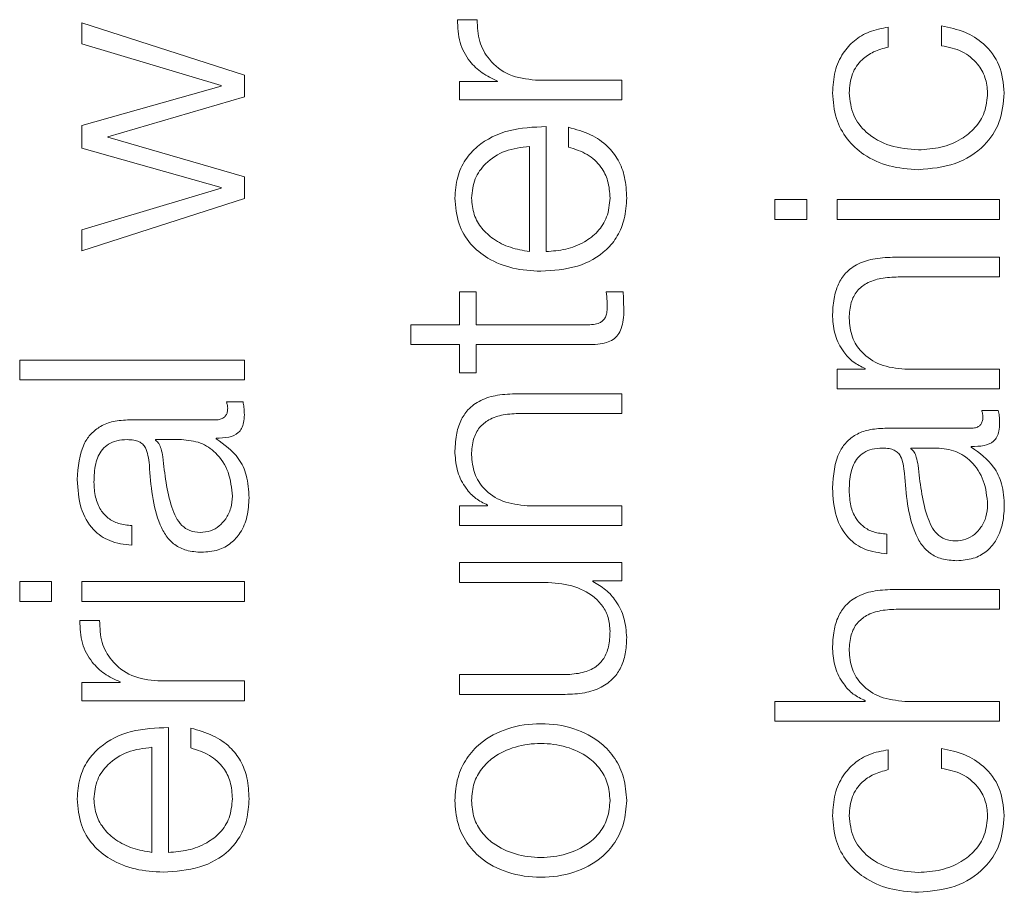
# Model space of a CAD drawing. Units: inches. Extents: x 2 to 195, y -7 to 151.
# Drawn here: x 75 to 75, y 121 to 122 of the extents above; entities that cross this region are included whole.
import ezdxf

# ---------------------------------------------------------------- set-up
doc = ezdxf.new("R2010")
doc.units = ezdxf.units.IN
doc.header["$MEASUREMENT"] = 0
doc.linetypes.add('SLD-Solid', pattern=[0])

msp = doc.modelspace()

# ---------------------------------------------------------------- linework, layer by layer
at = {"color": 7, "linetype": 'SLD-Solid', "lineweight": 15, "ltscale": 18}
for p, q in [((74.9465787, 121.5642424), (74.9465787, 121.5558738)), ((75.0110658, 121.543504), (74.9465787, 121.5642424)), ((75.1035679, 121.5654903), (75.095708, 121.5654903)), ((75.2668234, 121.554626), (75.2668234, 121.5625063)), ((75.2879619, 121.5630082), (75.2879619, 121.5551278)), ((74.9465787, 121.5558738), (75.0018291, 121.5393672)), ((75.0110658, 121.5348777), (75.0110658, 121.543504)), ((75.0018291, 121.5391231), (74.9465787, 121.5233896)), ((75.0018291, 121.5393672), (75.0018291, 121.5391231)), ((75.0965828, 121.5408727), (75.0965828, 121.5336435)), ((75.1116924, 121.5408727), (75.0965828, 121.5408727)), ((75.1116924, 121.5411169), (75.1116924, 121.5408727)), ((75.1610698, 121.5414967), (75.1266935, 121.5414967)), ((75.1610698, 121.5336435), (75.1610698, 121.5414967)), ((74.9568191, 121.5190086), (75.0110658, 121.5348777)), ((75.0965828, 121.5336435), (75.1610698, 121.5336435)), ((74.9465787, 121.5233896), (74.9465787, 121.5145056)), ((75.1309456, 121.4733679), (75.1309456, 121.5229962)), ((74.9568191, 121.5187645), (74.9568191, 121.5190086)), ((75.1398296, 121.5227385), (75.1398296, 121.5148989)), ((75.0110658, 121.5030174), (74.9568191, 121.5187645)), ((75.1243334, 121.4733679), (75.1243334, 121.515143)), ((74.9465787, 121.5145056), (75.0018291, 121.4987585)), ((75.0110658, 121.4943911), (75.0110658, 121.5030174)), ((75.0018291, 121.4985143), (74.9465787, 121.4820077)), ((75.0018291, 121.4987585), (75.0018291, 121.4985143)), ((74.9465787, 121.4736391), (75.0110658, 121.4943911)), ((75.2218337, 121.4940113), (75.2218337, 121.4861446)), ((75.2344476, 121.4940113), (75.2218337, 121.4940113)), ((75.2344476, 121.4861446), (75.2344476, 121.4940113)), ((75.2465869, 121.4940113), (75.2465869, 121.4861446)), ((75.3110739, 121.4940113), (75.2465869, 121.4940113)), ((75.3110739, 121.4861446), (75.3110739, 121.4940113)), ((75.2218337, 121.4861446), (75.2344476, 121.4861446)), ((75.2465869, 121.4861446), (75.3110739, 121.4861446)), ((74.9465787, 121.4820077), (74.9465787, 121.4736391)), ((75.3110739, 121.4711299), (75.26957, 121.4711299)), ((75.3110739, 121.4632632), (75.3110739, 121.4711299)), ((75.2708178, 121.4632632), (75.3110739, 121.4632632)), ((75.0965828, 121.4573631), (75.0965828, 121.4442473)), ((75.1031949, 121.4573631), (75.0965828, 121.4573631)), ((75.1031949, 121.4442473), (75.1031949, 121.4573631)), ((75.1615649, 121.4573631), (75.1548307, 121.4573631)), ((75.0772075, 121.4442473), (75.0772075, 121.4363941)), ((75.0965828, 121.4442473), (75.0772075, 121.4442473)), ((75.1467062, 121.4442473), (75.1031949, 121.4442473)), ((75.0772075, 121.4363941), (75.0965828, 121.4363941)), ((75.0965828, 121.4363941), (75.0965828, 121.4251501)), ((75.1031949, 121.4363941), (75.1473301, 121.4363941)), ((75.1031949, 121.4251501), (75.1031949, 121.4363941)), ((74.9218324, 121.4302499), (74.9218324, 121.4223832)), ((75.0110658, 121.4302499), (74.9218324, 121.4302499)), ((75.0110658, 121.4223832), (75.0110658, 121.4302499)), ((75.0965828, 121.4251501), (75.1031949, 121.4251501)), ((75.2465869, 121.4266285), (75.2465869, 121.4187753)), ((75.2576953, 121.4266285), (75.2465869, 121.4266285)), ((75.2576953, 121.4268862), (75.2576953, 121.4266285)), ((75.3110739, 121.4266285), (75.2734491, 121.4266285)), ((75.3110739, 121.4187753), (75.3110739, 121.4266285)), ((74.9218324, 121.4223832), (75.0110658, 121.4223832)), ((75.2465869, 121.4187753), (75.3110739, 121.4187753)), ((75.0105639, 121.4136212), (75.0039586, 121.4136212)), ((75.1610698, 121.4168764), (75.1195659, 121.4168764)), ((75.1610698, 121.4090232), (75.1610698, 121.4168764)), ((75.3105721, 121.4102575), (75.3039599, 121.4102575)), ((74.9997064, 121.4065005), (74.9654522, 121.4065005)), ((75.1208205, 121.4090232), (75.1610698, 121.4090232)), ((75.2997078, 121.4031367), (75.2654467, 121.4031367)), ((74.9758281, 121.3986337), (74.9758281, 121.3983896)), ((74.986082, 121.3986337), (74.9758281, 121.3986337)), ((74.9998285, 121.3990135), (74.9998285, 121.3992576)), ((75.2758227, 121.39527), (75.2758227, 121.3950258)), ((75.2860834, 121.39527), (75.2758227, 121.39527)), ((75.2998366, 121.3956498), (75.2998366, 121.3958939)), ((75.0965828, 121.372375), (75.0965828, 121.3645218)), ((75.1076912, 121.372375), (75.0965828, 121.372375)), ((75.1076912, 121.3726327), (75.1076912, 121.372375)), ((75.1610698, 121.372375), (75.123445, 121.372375)), ((75.1610698, 121.3645218), (75.1610698, 121.372375)), ((74.9663338, 121.3566415), (74.9663338, 121.3644947)), ((75.0965828, 121.3645218), (75.1610698, 121.3645218)), ((75.2663216, 121.3532642), (75.2663216, 121.361131)), ((75.0965828, 121.3497513), (75.0965828, 121.3418981)), ((75.1610698, 121.3497513), (75.0965828, 121.3497513)), ((75.1610698, 121.342522), (75.1610698, 121.3497513)), ((74.9218324, 121.3422508), (74.9218324, 121.334384)), ((74.9344395, 121.3422508), (74.9218324, 121.3422508)), ((74.9344395, 121.334384), (74.9344395, 121.3422508)), ((75.0110658, 121.3422508), (74.9465787, 121.3422508)), ((74.9465787, 121.3422508), (74.9465787, 121.334384)), ((75.0110658, 121.334384), (75.0110658, 121.3422508)), ((75.0965828, 121.3418981), (75.1304573, 121.3418981)), ((75.1494596, 121.342522), (75.1610698, 121.342522)), ((75.1494596, 121.3422643), (75.1494596, 121.342522)), ((75.3110739, 121.3391312), (75.26957, 121.3391312)), ((75.3110739, 121.3312645), (75.3110739, 121.3391312)), ((74.9218324, 121.334384), (74.9344395, 121.334384)), ((74.9465787, 121.334384), (75.0110658, 121.334384)), ((75.2708178, 121.3312645), (75.3110739, 121.3312645)), ((74.9535639, 121.3267479), (74.9457039, 121.3267479)), ((75.1385818, 121.3052499), (75.0965828, 121.3052499)), ((75.0965828, 121.3052499), (75.0965828, 121.2973967)), ((74.9465787, 121.3021168), (74.9465787, 121.2948875)), ((74.9616883, 121.3021168), (74.9465787, 121.3021168)), ((74.9616883, 121.3023745), (74.9616883, 121.3021168)), ((75.0110658, 121.3027543), (74.9766894, 121.3027543)), ((75.0110658, 121.2948875), (75.0110658, 121.3027543)), ((75.0965828, 121.2973967), (75.1384597, 121.2973967)), ((74.9465787, 121.2948875), (75.0110658, 121.2948875)), ((75.2218337, 121.2946298), (75.2218337, 121.2867766)), ((75.2576953, 121.2946298), (75.2218337, 121.2946298)), ((75.2576953, 121.2948875), (75.2576953, 121.2946298)), ((75.3110739, 121.2946298), (75.2734491, 121.2946298)), ((75.3110739, 121.2867766), (75.3110739, 121.2946298)), ((74.9809415, 121.2346255), (74.9809415, 121.2842538)), ((75.2218337, 121.2867766), (75.3110739, 121.2867766)), ((74.9898323, 121.2839961), (74.9898323, 121.2761429)), ((74.9743294, 121.2346255), (74.9743294, 121.2763871)), ((75.2668234, 121.2675031), (75.2668234, 121.2753834)), ((75.2879619, 121.2758852), (75.2879619, 121.2680049))]:
    msp.add_line(p, q, dxfattribs=at)
for points, knots in [([(75.095708, 121.5654903), (75.0958336, 121.5624208), (75.0960751, 121.5565212), (75.1000122, 121.54921), (75.1053938, 121.544034), (75.1095534, 121.5421075), (75.1116924, 121.5411169)], [0, 0, 0, 0, 0.29224907, 0.56170277, 0.7746127, 1, 1, 1, 1]), ([(75.1266935, 121.5414967), (75.1231219, 121.5418986), (75.1161877, 121.542679), (75.1083374, 121.5488522), (75.1039103, 121.5568836), (75.1036854, 121.5625367), (75.1035679, 121.5654903)], [0, 0, 0, 0, 0.28392436, 0.55122642, 0.76553066, 1, 1, 1, 1]), ([(75.2668234, 121.5625063), (75.2642774, 121.562036), (75.2594556, 121.5611453), (75.2532388, 121.5574648), (75.2484178, 121.5520673), (75.2452451, 121.5448194), (75.244892, 121.5392697), (75.2447083, 121.5363833)], [0, 0, 0, 0, 0.204194923, 0.386717602, 0.56113456, 0.771741206, 1, 1, 1, 1]), ([(75.3129456, 121.5363833), (75.3125664, 121.5401612), (75.3118319, 121.5474788), (75.3054603, 121.555934), (75.2971679, 121.5611203), (75.2911379, 121.5623569), (75.2879619, 121.5630082)], [0, 0, 0, 0, 0.27986486, 0.54208391, 0.75881523, 1, 1, 1, 1]), ([(75.2513205, 121.5363833), (75.251531, 121.5389862), (75.251927, 121.5438817), (75.2559045, 121.5495985), (75.2610996, 121.5530466), (75.2648505, 121.5540816), (75.2668234, 121.554626)], [0, 0, 0, 0, 0.29532736, 0.55542885, 0.7661654, 1, 1, 1, 1]), ([(75.2879619, 121.5551278), (75.2907911, 121.5545692), (75.2962387, 121.5534934), (75.3022134, 121.5485202), (75.3057229, 121.5425901), (75.3061283, 121.538469), (75.3063335, 121.5363833)], [0, 0, 0, 0, 0.29711901, 0.57209341, 0.78343559, 1, 1, 1, 1]), ([(75.2447083, 121.5363833), (75.2449802, 121.5329541), (75.2454974, 121.5264299), (75.250139, 121.5178456), (75.2574045, 121.5111759), (75.2672871, 121.506702), (75.274899, 121.5061686), (75.2788338, 121.5058928)], [0, 0, 0, 0, 0.19964026, 0.37982201, 0.55564369, 0.77029937, 1, 1, 1, 1]), ([(75.2788338, 121.5137596), (75.2750164, 121.514081), (75.2675695, 121.5147082), (75.2583662, 121.5197662), (75.2523024, 121.5274525), (75.2516571, 121.5333218), (75.2513205, 121.5363833)], [0, 0, 0, 0, 0.2876413, 0.56113784, 0.77109056, 1, 1, 1, 1]), ([(75.3063335, 121.5363833), (75.3060915, 121.5337653), (75.3056287, 121.5287571), (75.3015866, 121.5223411), (75.2955599, 121.5175282), (75.2877481, 121.5143617), (75.2818392, 121.5139626), (75.2788338, 121.5137596)], [0, 0, 0, 0, 0.19629468, 0.37552623, 0.55432804, 0.77332265, 1, 1, 1, 1]), ([(75.2788338, 121.5058928), (75.2838022, 121.5063257), (75.2933615, 121.5071586), (75.304871, 121.5143683), (75.3118605, 121.5247569), (75.3125716, 121.5323753), (75.3129456, 121.5363833)], [0, 0, 0, 0, 0.28959254, 0.55716931, 0.76703037, 1, 1, 1, 1]), ([(75.1309456, 121.5229962), (75.1259489, 121.5228041), (75.116282, 121.5224324), (75.1050158, 121.5170059), (75.0985632, 121.5098821), (75.0952567, 121.502769), (75.0948955, 121.4974517), (75.0947043, 121.4946352)], [0, 0, 0, 0, 0.28755035, 0.55631307, 0.69386846, 0.83784782, 1, 1, 1, 1]), ([(75.1629416, 121.4946352), (75.1628015, 121.4974282), (75.1625398, 121.5026467), (75.1599031, 121.5097716), (75.1553054, 121.515731), (75.1484385, 121.520324), (75.142806, 121.5219037), (75.1398296, 121.5227385)], [0, 0, 0, 0, 0.20951395, 0.39145693, 0.56165704, 0.76836887, 1, 1, 1, 1]), ([(75.1243334, 121.515143), (75.1210695, 121.5147409), (75.1146907, 121.5139549), (75.1070465, 121.5090978), (75.1021351, 121.5022998), (75.1015959, 121.4972516), (75.1013164, 121.4946352)], [0, 0, 0, 0, 0.28662936, 0.56015411, 0.77203462, 1, 1, 1, 1]), ([(75.1398296, 121.5148989), (75.1423849, 121.5140634), (75.1473096, 121.5124531), (75.1528031, 121.5075218), (75.1558847, 121.501294), (75.1561747, 121.4969527), (75.1563294, 121.4946352)], [0, 0, 0, 0, 0.2820707, 0.54363305, 0.75637949, 1, 1, 1, 1]), ([(75.0947043, 121.4946352), (75.09499, 121.4911394), (75.0955267, 121.4845728), (75.1005198, 121.4761553), (75.1080665, 121.4700381), (75.1178014, 121.4662037), (75.1251125, 121.4657469), (75.1288297, 121.4655147)], [0, 0, 0, 0, 0.20684677, 0.38854041, 0.56489145, 0.77877417, 1, 1, 1, 1]), ([(75.1013164, 121.4946352), (75.1015188, 121.4923847), (75.1019085, 121.4880524), (75.1052274, 121.4823981), (75.1102087, 121.4779146), (75.1167293, 121.4746562), (75.1217751, 121.4738013), (75.1243334, 121.4733679)], [0, 0, 0, 0, 0.19496332, 0.37531285, 0.55533233, 0.77454272, 1, 1, 1, 1]), ([(75.1288297, 121.4655147), (75.133746, 121.4658437), (75.1431171, 121.4664708), (75.1537957, 121.4722705), (75.1595783, 121.4795178), (75.1624671, 121.4866088), (75.1627768, 121.4918488), (75.1629416, 121.4946352)], [0, 0, 0, 0, 0.29053238, 0.55379355, 0.69003969, 0.83517301, 1, 1, 1, 1]), ([(75.1563294, 121.4946352), (75.1560942, 121.492059), (75.1556502, 121.4871952), (75.1516735, 121.4810811), (75.145926, 121.4767185), (75.1388225, 121.4739645), (75.1335565, 121.4735656), (75.1309456, 121.4733679)], [0, 0, 0, 0, 0.20749326, 0.39173246, 0.57225391, 0.78791635, 1, 1, 1, 1]), ([(75.26957, 121.4711299), (75.2669006, 121.4710401), (75.2619243, 121.4708726), (75.2550224, 121.4689015), (75.249895, 121.4652411), (75.2467161, 121.4602538), (75.2449665, 121.454313), (75.2447997, 121.4499129), (75.2447083, 121.4475025)], [0, 0, 0, 0, 0.20200333, 0.37658042, 0.53631438, 0.66719413, 0.81769267, 1, 1, 1, 1]), ([(75.2513205, 121.4468786), (75.2514423, 121.4489873), (75.2516633, 121.4528122), (75.2541879, 121.4577821), (75.2584275, 121.4611979), (75.2641836, 121.4630224), (75.2685122, 121.4631795), (75.2708178, 121.4632632)], [0, 0, 0, 0, 0.21559327, 0.39105796, 0.55512508, 0.76304431, 1, 1, 1, 1]), ([(75.1548307, 121.4573631), (75.1549508, 121.4561059), (75.1551651, 121.4538636), (75.1551919, 121.4516115), (75.1552037, 121.4506221)], [0, 0, 0, 0, 0.56065254, 1, 1, 1, 1]), ([(75.1618158, 121.4503644), (75.1617649, 121.4516696), (75.1616739, 121.4540022), (75.1615982, 121.4563354), (75.1615649, 121.4573631)], [0, 0, 0, 0, 0.55952262, 1, 1, 1, 1]), ([(75.1552037, 121.4506221), (75.1551325, 121.4499201), (75.1550041, 121.4486542), (75.1543947, 121.4469833), (75.1534489, 121.4457529), (75.151907, 121.4447806), (75.1495871, 121.4442841), (75.1477301, 121.4442604), (75.1467062, 121.4442473)], [0, 0, 0, 0, 0.17226846, 0.31064225, 0.42955476, 0.54517519, 0.7492387, 1, 1, 1, 1]), ([(75.1473301, 121.4363941), (75.1487293, 121.4364102), (75.1512755, 121.4364395), (75.1547467, 121.4370658), (75.157528, 121.4382688), (75.1596411, 121.440224), (75.1610041, 121.4429558), (75.1617225, 121.4464239), (75.1617827, 121.4489676), (75.1618158, 121.4503644)], [0, 0, 0, 0, 0.17685719, 0.32183896, 0.44358802, 0.55519444, 0.67844522, 0.82343059, 1, 1, 1, 1]), ([(75.2447083, 121.4475025), (75.2449368, 121.4449849), (75.2453866, 121.4400287), (75.2485939, 121.4338943), (75.2527384, 121.4292973), (75.256054, 121.4276846), (75.2576953, 121.4268862)], [0, 0, 0, 0, 0.29179296, 0.57442486, 0.78933166, 1, 1, 1, 1]), ([(75.2734491, 121.4266285), (75.270124, 121.4269799), (75.2637998, 121.4276482), (75.2563504, 121.4326047), (75.2519959, 121.4394216), (75.2515523, 121.4443186), (75.2513205, 121.4468786)], [0, 0, 0, 0, 0.29666126, 0.56423001, 0.77219558, 1, 1, 1, 1]), ([(75.0039586, 121.4136212), (75.0041027, 121.4131868), (75.0043721, 121.412375), (75.0044278, 121.4115221), (75.0044536, 121.4111256)], [0, 0, 0, 0, 0.53508652, 1, 1, 1, 1]), ([(75.0110658, 121.4084943), (75.0110547, 121.4094951), (75.0110355, 121.41122), (75.0107034, 121.4129112), (75.0105639, 121.4136212)], [0, 0, 0, 0, 0.58018232, 1, 1, 1, 1]), ([(75.1195659, 121.4168764), (75.1168965, 121.4167864), (75.1119199, 121.4166184), (75.1050184, 121.4146449), (75.0998917, 121.4109847), (75.0967127, 121.4060002), (75.0949627, 121.4000652), (75.0947957, 121.3956698), (75.0947043, 121.3932626)], [0, 0, 0, 0, 0.2020838, 0.37674199, 0.53654369, 0.66743075, 0.81786074, 1, 1, 1, 1]), ([(75.0044536, 121.4111256), (75.0044257, 121.4105922), (75.0043742, 121.409606), (75.0038335, 121.4082805), (75.0028729, 121.4072459), (75.0014327, 121.4065938), (75.0003108, 121.4065331), (74.9997064, 121.4065005)], [0, 0, 0, 0, 0.21117543, 0.39041467, 0.55610052, 0.7608812, 1, 1, 1, 1]), ([(75.3039599, 121.4102575), (75.3041066, 121.4098233), (75.3043807, 121.4090122), (75.304436, 121.4081585), (75.3044618, 121.4077619)], [0, 0, 0, 0, 0.53538296, 1, 1, 1, 1]), ([(75.3110739, 121.4051306), (75.3110612, 121.4061313), (75.3110394, 121.4078559), (75.3107102, 121.4095475), (75.3105721, 121.4102575)], [0, 0, 0, 0, 0.58024571, 1, 1, 1, 1]), ([(74.9654522, 121.4065005), (74.9632779, 121.4063919), (74.9593068, 121.4061937), (74.9540238, 121.4042107), (74.9501112, 121.401158), (74.9454612, 121.3944391), (74.9450335, 121.387819), (74.944707, 121.3827646)], [0, 0, 0, 0, 0.180922497, 0.330451042, 0.462771559, 0.589820094, 1, 1, 1, 1]), ([(74.9998285, 121.3992576), (75.0015304, 121.3992813), (75.0046022, 121.3993241), (75.0083231, 121.4007607), (75.0101369, 121.4031141), (75.0109524, 121.4055925), (75.0110252, 121.4074561), (75.0110658, 121.4084943)], [0, 0, 0, 0, 0.30189356, 0.54490919, 0.67047877, 0.81643273, 1, 1, 1, 1]), ([(75.1013164, 121.3926251), (75.1014382, 121.3947359), (75.1016591, 121.398564), (75.1041836, 121.4035385), (75.1084244, 121.4069573), (75.1141832, 121.4087826), (75.1185138, 121.4089396), (75.1208205, 121.4090232)], [0, 0, 0, 0, 0.21567543, 0.39115876, 0.55519611, 0.76306608, 1, 1, 1, 1]), ([(75.3044618, 121.4077619), (75.3044339, 121.4072284), (75.3043823, 121.4062422), (75.3038413, 121.4049166), (75.3028795, 121.4038819), (75.301437, 121.4032299), (75.3003133, 121.4031694), (75.2997078, 121.4031367)], [0, 0, 0, 0, 0.21100651, 0.39011771, 0.55574615, 0.760605, 1, 1, 1, 1]), ([(75.2654467, 121.4031367), (75.2632733, 121.4030282), (75.2593035, 121.4028299), (75.2540222, 121.4008466), (75.2501108, 121.3977929), (75.2454612, 121.3910694), (75.2450343, 121.3844454), (75.2447083, 121.3793873)], [0, 0, 0, 0, 0.180819, 0.33027465, 0.46255509, 0.58959825, 1, 1, 1, 1]), ([(75.2998366, 121.3958939), (75.3015374, 121.3959172), (75.3046078, 121.3959592), (75.3083291, 121.3973916), (75.3101443, 121.3997447), (75.3109605, 121.4022253), (75.3110333, 121.4040909), (75.3110739, 121.4051306)], [0, 0, 0, 0, 0.30166124, 0.54459653, 0.67016576, 0.81620377, 1, 1, 1, 1]), ([(74.9513191, 121.3817609), (74.9514055, 121.3841952), (74.9515666, 121.3887321), (74.9538094, 121.3941349), (74.95714, 121.3970319), (74.9605858, 121.3984249), (74.9631697, 121.3985601), (74.9645773, 121.3986337)], [0, 0, 0, 0, 0.29750579, 0.554455659, 0.685085717, 0.828437016, 1, 1, 1, 1]), ([(74.9645773, 121.3986337), (74.9654628, 121.3986041), (74.9670507, 121.3985509), (74.969178, 121.3979371), (74.9707698, 121.3968581), (74.9720831, 121.3950043), (74.9728967, 121.3921376), (74.9731771, 121.3898066), (74.9733325, 121.3885154)], [0, 0, 0, 0, 0.172607536, 0.309540725, 0.426509024, 0.540925896, 0.745708479, 1, 1, 1, 1]), ([(74.9758281, 121.3983896), (74.9763049, 121.3979706), (74.9773364, 121.3970639), (74.9781497, 121.394652), (74.9784945, 121.3928495), (74.9787036, 121.3917571)], [0, 0, 0, 0, 0.25287016, 0.54716803, 1, 1, 1, 1]), ([(75.0063321, 121.3761185), (75.0060134, 121.3793817), (75.0053946, 121.3857164), (75.0004915, 121.3932542), (74.9936746, 121.3979264), (74.9886779, 121.3983919), (74.986082, 121.3986337)], [0, 0, 0, 0, 0.28844955, 0.559945956, 0.771384972, 1, 1, 1, 1]), ([(75.0129443, 121.3754946), (75.0127967, 121.3785217), (75.0125288, 121.38402), (75.0083827, 121.3928326), (75.0030917, 121.3966557), (74.9998285, 121.3990135)], [0, 0, 0, 0, 0.31949046, 0.5803049, 1, 1, 1, 1]), ([(75.2513205, 121.3783836), (75.2514068, 121.3808207), (75.2515676, 121.3853613), (75.253809, 121.3907687), (75.2571385, 121.3936677), (75.2605826, 121.3950612), (75.2631651, 121.3951964), (75.2645719, 121.39527)], [0, 0, 0, 0, 0.29776459, 0.55476676, 0.68534402, 0.82859018, 1, 1, 1, 1]), ([(75.2645719, 121.39527), (75.2654566, 121.3952404), (75.2670432, 121.3951872), (75.2691687, 121.3945731), (75.2707593, 121.393493), (75.2720716, 121.3916371), (75.2728846, 121.3887663), (75.2731649, 121.3864317), (75.2733203, 121.3851382)], [0, 0, 0, 0, 0.172372185, 0.309139822, 0.426018769, 0.540429051, 0.745361625, 1, 1, 1, 1]), ([(75.2758227, 121.3950258), (75.276301, 121.394607), (75.2773354, 121.3937013), (75.2781518, 121.3912883), (75.2785004, 121.3894858), (75.2787117, 121.3883934)], [0, 0, 0, 0, 0.25309374, 0.54732782, 1, 1, 1, 1]), ([(75.3063335, 121.3727548), (75.3060151, 121.3760179), (75.305397, 121.3823522), (75.3004957, 121.3898909), (75.2936778, 121.3945632), (75.2886802, 121.3950283), (75.2860834, 121.39527)], [0, 0, 0, 0, 0.2884294, 0.55988578, 0.77131659, 1, 1, 1, 1]), ([(75.3129456, 121.3721309), (75.312798, 121.3751559), (75.3125299, 121.380652), (75.3083888, 121.3894648), (75.3030991, 121.3932904), (75.2998366, 121.3956498)], [0, 0, 0, 0, 0.31933366, 0.58020056, 1, 1, 1, 1]), ([(74.9787036, 121.3917571), (74.9794417, 121.3849725), (74.9803376, 121.376738), (74.9837308, 121.3677732), (74.9860501, 121.3644407), (74.9894568, 121.3621086), (74.9921551, 121.3618773), (74.9935826, 121.3617549)], [0, 0, 0, 0, 0.55565311, 0.67440571, 0.7813915, 0.88434758, 1, 1, 1, 1]), ([(75.0947043, 121.3932626), (75.0949336, 121.390742), (75.0953849, 121.3857809), (75.0985978, 121.3796437), (75.1027408, 121.3750464), (75.1060528, 121.3734315), (75.1076912, 121.3726327)], [0, 0, 0, 0, 0.292046924, 0.574811322, 0.789671518, 1, 1, 1, 1]), ([(75.123445, 121.372375), (75.1201199, 121.3727264), (75.1137957, 121.3733947), (75.1063464, 121.3783512), (75.1019918, 121.3851681), (75.1015483, 121.3900651), (75.1013164, 121.3926251)], [0, 0, 0, 0, 0.29666126, 0.56423001, 0.77219558, 1, 1, 1, 1]), ([(74.9733325, 121.3885154), (74.9739329, 121.3803662), (74.9746598, 121.3704999), (74.9798251, 121.3602792), (74.9833638, 121.3566168), (74.9882979, 121.354235), (74.9920438, 121.3540102), (74.9940776, 121.3538882)], [0, 0, 0, 0, 0.5332554, 0.6456087, 0.7527761, 0.86576982, 1, 1, 1, 1]), ([(75.2787117, 121.3883934), (75.2794486, 121.381605), (75.280343, 121.3733665), (75.2837342, 121.3643969), (75.2860524, 121.3610637), (75.2894585, 121.3587312), (75.2921565, 121.3585), (75.2935839, 121.3583776)], [0, 0, 0, 0, 0.55579711, 0.67452762, 0.78147643, 0.88438833, 1, 1, 1, 1]), ([(74.944707, 121.3827646), (74.9449346, 121.378935), (74.9453597, 121.3717843), (74.9501671, 121.3629212), (74.9577426, 121.3577131), (74.9633334, 121.3570158), (74.9663338, 121.3566415)], [0, 0, 0, 0, 0.30032219, 0.56078452, 0.76429335, 1, 1, 1, 1]), ([(75.2733203, 121.3851382), (75.2739211, 121.3769924), (75.2746486, 121.3671295), (75.2798181, 121.356914), (75.2833609, 121.3532523), (75.2883002, 121.3508712), (75.2920497, 121.3506465), (75.2940858, 121.3505244)], [0, 0, 0, 0, 0.53297912, 0.64533303, 0.75254301, 0.86562955, 1, 1, 1, 1]), ([(74.9663338, 121.3644947), (74.9645476, 121.3646538), (74.9612236, 121.3649498), (74.9568751, 121.3672126), (74.9536287, 121.3708577), (74.9516299, 121.3758894), (74.9514265, 121.379732), (74.9513191, 121.3817609)], [0, 0, 0, 0, 0.20690841, 0.38503502, 0.5544972, 0.76478078, 1, 1, 1, 1]), ([(75.2447083, 121.3793873), (75.2449365, 121.3755604), (75.2453627, 121.3684128), (75.2501702, 121.3595554), (75.2577377, 121.3543444), (75.2633244, 121.3536414), (75.2663216, 121.3532642)], [0, 0, 0, 0, 0.30026695, 0.560817, 0.76438654, 1, 1, 1, 1]), ([(75.2663216, 121.361131), (75.2645383, 121.3612882), (75.2612186, 121.3615809), (75.2568751, 121.3638432), (75.2536316, 121.3674875), (75.2516322, 121.3725161), (75.2514282, 121.3763566), (75.2513205, 121.3783836)], [0, 0, 0, 0, 0.20671395, 0.38480932, 0.55437324, 0.76479684, 1, 1, 1, 1]), ([(74.9935826, 121.3617549), (74.9949715, 121.3618833), (74.9976608, 121.3621318), (75.0011813, 121.3641842), (75.0039758, 121.3672702), (75.0059395, 121.3713623), (75.0062, 121.374518), (75.0063321, 121.3761185)], [0, 0, 0, 0, 0.19431045, 0.37622569, 0.55715955, 0.77540245, 1, 1, 1, 1]), ([(74.9940776, 121.3538882), (74.996297, 121.354049), (75.0004542, 121.3543502), (75.0058918, 121.3572579), (75.0099562, 121.3618932), (75.0125171, 121.3681883), (75.0127978, 121.3729897), (75.0129443, 121.3754946)], [0, 0, 0, 0, 0.20466557, 0.38336034, 0.55556572, 0.76814335, 1, 1, 1, 1]), ([(75.2935839, 121.3583776), (75.2949729, 121.358506), (75.2976623, 121.3587545), (75.301183, 121.3608077), (75.3039778, 121.363896), (75.3059412, 121.3679926), (75.3062015, 121.3711519), (75.3063335, 121.3727548)], [0, 0, 0, 0, 0.19419932, 0.37602403, 0.55691164, 0.77520094, 1, 1, 1, 1]), ([(75.2940858, 121.3505244), (75.296305, 121.3506852), (75.3004615, 121.3509864), (75.305898, 121.3538942), (75.3099604, 121.3585298), (75.312519, 121.364825), (75.3127994, 121.3696261), (75.3129456, 121.3721309)], [0, 0, 0, 0, 0.204672148, 0.383347996, 0.55553637, 0.768117381, 1, 1, 1, 1]), ([(75.1304573, 121.3418981), (75.1340518, 121.3416583), (75.1409535, 121.3411979), (75.148953, 121.3374276), (75.1535664, 121.3326024), (75.1559276, 121.3278815), (75.1561913, 121.3243518), (75.1563294, 121.3225025)], [0, 0, 0, 0, 0.29790003, 0.57199643, 0.70834875, 0.84720055, 1, 1, 1, 1]), ([(75.1629416, 121.3200069), (75.1627345, 121.3226308), (75.1623283, 121.3277793), (75.1591089, 121.334276), (75.1547465, 121.3392468), (75.151241, 121.3412476), (75.1494596, 121.3422643)], [0, 0, 0, 0, 0.28588706, 0.56094793, 0.77688262, 1, 1, 1, 1]), ([(75.26957, 121.3391312), (75.2669006, 121.3390414), (75.2619243, 121.3388739), (75.2550228, 121.3369034), (75.2498955, 121.333245), (75.2467163, 121.3282604), (75.2449666, 121.3223233), (75.2447997, 121.317926), (75.2447083, 121.3155174)], [0, 0, 0, 0, 0.20206336, 0.37668785, 0.53644426, 0.66731224, 0.81776768, 1, 1, 1, 1]), ([(75.2513205, 121.3148935), (75.2514424, 121.3170001), (75.2516635, 121.3208218), (75.2541886, 121.3257873), (75.2584281, 121.3292002), (75.2641837, 121.3310236), (75.2685122, 121.3311808), (75.2708178, 121.3312645)], [0, 0, 0, 0, 0.21546489, 0.39087815, 0.55496199, 0.76295157, 1, 1, 1, 1]), ([(74.9457039, 121.3267479), (74.9458299, 121.3236783), (74.946072, 121.3177784), (74.9500111, 121.3104679), (74.9553919, 121.3052923), (74.9595503, 121.3033653), (74.9616883, 121.3023745)], [0, 0, 0, 0, 0.29226807, 0.56175986, 0.77467848, 1, 1, 1, 1]), ([(74.9766894, 121.3027543), (74.9731183, 121.3031555), (74.9661857, 121.3039343), (74.958335, 121.3101049), (74.9539088, 121.3181376), (74.9536823, 121.3237925), (74.9535639, 121.3267479)], [0, 0, 0, 0, 0.28387409, 0.55107973, 0.76538333, 1, 1, 1, 1]), ([(75.1384597, 121.2973967), (75.1410739, 121.2975036), (75.1459723, 121.2977039), (75.1527298, 121.2998311), (75.1577379, 121.3034681), (75.1608969, 121.3082332), (75.1626686, 121.3137598), (75.1628459, 121.317818), (75.1629416, 121.3200069)], [0, 0, 0, 0, 0.20528711, 0.3846487, 0.54933071, 0.68143742, 0.82817288, 1, 1, 1, 1]), ([(75.1563294, 121.3225025), (75.1562403, 121.3204267), (75.1560793, 121.3166754), (75.1541641, 121.3116566), (75.1505568, 121.3078922), (75.1451042, 121.3057001), (75.1408903, 121.3054093), (75.1385818, 121.3052499)], [0, 0, 0, 0, 0.21878942, 0.39538565, 0.55463478, 0.7560056, 1, 1, 1, 1]), ([(75.2447083, 121.3155174), (75.2449364, 121.3129949), (75.2453849, 121.3080331), (75.2485926, 121.3018929), (75.2527387, 121.2972972), (75.256054, 121.2956854), (75.2576953, 121.2948875)], [0, 0, 0, 0, 0.2921826, 0.57474075, 0.78947555, 1, 1, 1, 1]), ([(75.2734491, 121.2946298), (75.2701241, 121.2949805), (75.2638002, 121.2956475), (75.2563484, 121.3006031), (75.2519946, 121.3074268), (75.251552, 121.3123293), (75.2513205, 121.3148935)], [0, 0, 0, 0, 0.29651763, 0.56394645, 0.77192661, 1, 1, 1, 1]), ([(74.9809415, 121.2842538), (74.9759451, 121.2840611), (74.9662788, 121.2836883), (74.9550154, 121.2782578), (74.9485649, 121.2711339), (74.9452594, 121.264023), (74.9448983, 121.2587078), (74.944707, 121.2558928)], [0, 0, 0, 0, 0.28757949, 0.55637053, 0.69393669, 0.8379042, 1, 1, 1, 1]), ([(75.1629416, 121.2552553), (75.1627227, 121.2583386), (75.1623057, 121.2642139), (75.1585969, 121.2721025), (75.1520983, 121.2792877), (75.1418584, 121.284583), (75.1288271, 121.2863693), (75.1157946, 121.2845833), (75.10555, 121.2792884), (75.0990494, 121.2721027), (75.0953402, 121.264214), (75.0949231, 121.2583386), (75.0947043, 121.2552553)], [0, 0, 0, 0, 0.08988052, 0.1712732, 0.2497858, 0.37023438, 0.49994, 0.62972133, 0.75020452, 0.82872492, 0.9101194, 1, 1, 1, 1]), ([(75.0129443, 121.2558928), (75.0128042, 121.2586855), (75.0125423, 121.263903), (75.0099039, 121.2710261), (75.0053045, 121.2769829), (74.9984385, 121.2815748), (74.9928076, 121.283159), (74.9898323, 121.2839961)], [0, 0, 0, 0, 0.20951139, 0.39143006, 0.56162512, 0.76836195, 1, 1, 1, 1]), ([(75.1563294, 121.2552553), (75.1561357, 121.257609), (75.155765, 121.2621113), (75.1525278, 121.2680384), (75.147059, 121.2732859), (75.1389134, 121.2770111), (75.1288299, 121.2783428), (75.1187451, 121.2770103), (75.1105971, 121.2732857), (75.1051235, 121.2680391), (75.1018819, 121.2621121), (75.1015105, 121.2576091), (75.1013164, 121.2552553)], [0, 0, 0, 0, 0.08836489, 0.16902974, 0.24845004, 0.37152978, 0.49994507, 0.62835111, 0.75148739, 0.83094652, 0.91163224, 1, 1, 1, 1]), ([(74.9743294, 121.2763871), (74.9710661, 121.2759831), (74.9646905, 121.2751939), (74.957047, 121.2703459), (74.9521365, 121.2635531), (74.9515982, 121.2585082), (74.9513191, 121.2558928)], [0, 0, 0, 0, 0.28675089, 0.560233253, 0.77202096, 1, 1, 1, 1]), ([(74.9898323, 121.2761429), (74.9923867, 121.2753097), (74.9973112, 121.2737033), (75.0028029, 121.2687724), (75.0058863, 121.2625478), (75.006177, 121.2582085), (75.0063321, 121.2558928)], [0, 0, 0, 0, 0.28199875, 0.54366616, 0.75647855, 1, 1, 1, 1]), ([(75.2668234, 121.2753834), (75.2642773, 121.2749128), (75.2594551, 121.2740215), (75.2532386, 121.2703381), (75.2484184, 121.264939), (75.2452457, 121.2576927), (75.2448922, 121.252145), (75.2447083, 121.2492603)], [0, 0, 0, 0, 0.20421597, 0.38678308, 0.56125229, 0.77186894, 1, 1, 1, 1]), ([(75.3129456, 121.2492603), (75.3125664, 121.2530382), (75.3118319, 121.2603559), (75.3054603, 121.2688111), (75.2971679, 121.2739974), (75.2911379, 121.2752339), (75.2879619, 121.2758852)], [0, 0, 0, 0, 0.27986486, 0.54208391, 0.75881523, 1, 1, 1, 1]), ([(75.2513205, 121.2492603), (75.2515314, 121.2518613), (75.2519283, 121.256755), (75.2559049, 121.2624706), (75.2610989, 121.2659224), (75.2648504, 121.2669583), (75.2668234, 121.2675031)], [0, 0, 0, 0, 0.29513266, 0.55530621, 0.76612441, 1, 1, 1, 1]), ([(75.2879619, 121.2680049), (75.290791, 121.2674437), (75.2962374, 121.2663634), (75.3022127, 121.2613934), (75.3057232, 121.2554654), (75.3061284, 121.2513456), (75.3063335, 121.2492603)], [0, 0, 0, 0, 0.29721048, 0.57218387, 0.78346329, 1, 1, 1, 1]), ([(74.944707, 121.2558928), (74.9449926, 121.2523967), (74.9455293, 121.2458291), (74.9505206, 121.237409), (74.9580659, 121.2312874), (74.9678016, 121.2274486), (74.9751142, 121.2269913), (74.9788324, 121.2267587)], [0, 0, 0, 0, 0.20683162, 0.3885321, 0.5648828, 0.77875682, 1, 1, 1, 1]), ([(74.9513191, 121.2558928), (74.9515212, 121.2536407), (74.9519102, 121.2493066), (74.9552271, 121.2436502), (74.9602072, 121.2391677), (74.9667269, 121.2359124), (74.9717714, 121.2350585), (74.9743294, 121.2346255)], [0, 0, 0, 0, 0.195113903, 0.375474535, 0.555432192, 0.774565275, 1, 1, 1, 1]), ([(74.9788324, 121.2267587), (74.9837479, 121.2270885), (74.9931194, 121.2277173), (75.0037964, 121.2335224), (75.0095795, 121.2407724), (75.0124694, 121.2478651), (75.0127794, 121.2531061), (75.0129443, 121.2558928)], [0, 0, 0, 0, 0.29044419, 0.55373695, 0.69001992, 0.83517801, 1, 1, 1, 1]), ([(75.0063321, 121.2558928), (75.0060973, 121.2533132), (75.0056542, 121.2484454), (75.0016772, 121.2423269), (74.995927, 121.2379666), (74.9888205, 121.2352194), (74.9835535, 121.2348224), (74.9809415, 121.2346255)], [0, 0, 0, 0, 0.20768634, 0.39190649, 0.57232858, 0.78790764, 1, 1, 1, 1]), ([(75.0947043, 121.2552553), (75.0949232, 121.252174), (75.0953404, 121.2463016), (75.0990499, 121.238417), (75.1055506, 121.2312342), (75.1157949, 121.2259409), (75.1288271, 121.224155), (75.1418581, 121.2259413), (75.1520977, 121.231235), (75.1585964, 121.2384173), (75.1623055, 121.2463017), (75.1627227, 121.252174), (75.1629416, 121.2552553)], [0, 0, 0, 0, 0.08984567, 0.17122463, 0.24974597, 0.37024959, 0.50006001, 0.62979472, 0.75026371, 0.82877725, 0.91015441, 1, 1, 1, 1]), ([(75.1013164, 121.2552553), (75.1015106, 121.2529034), (75.1018821, 121.2484035), (75.1051241, 121.2424807), (75.1105977, 121.237237), (75.1187454, 121.2335139), (75.1288299, 121.2321814), (75.1389132, 121.2335131), (75.1470584, 121.2372368), (75.1525272, 121.2424813), (75.1557648, 121.2484043), (75.1561356, 121.2529035), (75.1563294, 121.2552553)], [0, 0, 0, 0, 0.08832185, 0.16898794, 0.24844933, 0.37161265, 0.50005496, 0.62850651, 0.75161328, 0.83103583, 0.91168102, 1, 1, 1, 1]), ([(75.2447083, 121.2492603), (75.2449802, 121.2458311), (75.2454974, 121.239307), (75.250139, 121.2307227), (75.2574045, 121.224053), (75.2672871, 121.2195791), (75.274899, 121.2190456), (75.2788338, 121.2187699)], [0, 0, 0, 0, 0.19964026, 0.37982201, 0.55564369, 0.77029937, 1, 1, 1, 1]), ([(75.2788338, 121.2266366), (75.2750164, 121.2269581), (75.2675695, 121.2275852), (75.2583662, 121.2326432), (75.2523024, 121.2403295), (75.2516571, 121.2461989), (75.2513205, 121.2492603)], [0, 0, 0, 0, 0.2876413, 0.56113784, 0.77109056, 1, 1, 1, 1]), ([(75.3063335, 121.2492603), (75.3060915, 121.2466424), (75.3056287, 121.2416341), (75.3015866, 121.2352182), (75.2955599, 121.2304053), (75.2877481, 121.2272388), (75.2818392, 121.2268396), (75.2788338, 121.2266366)], [0, 0, 0, 0, 0.19629468, 0.37552623, 0.55432804, 0.77332265, 1, 1, 1, 1]), ([(75.2788338, 121.2187699), (75.2838022, 121.2192028), (75.2933615, 121.2200356), (75.304871, 121.2272454), (75.3118605, 121.2376339), (75.3125716, 121.2452523), (75.3129456, 121.2492603)], [0, 0, 0, 0, 0.28959254, 0.55716931, 0.76703037, 1, 1, 1, 1])]:
    msp.add_open_spline(points, degree=3, knots=knots, dxfattribs=at)

doc.saveas('drawing.dxf')
